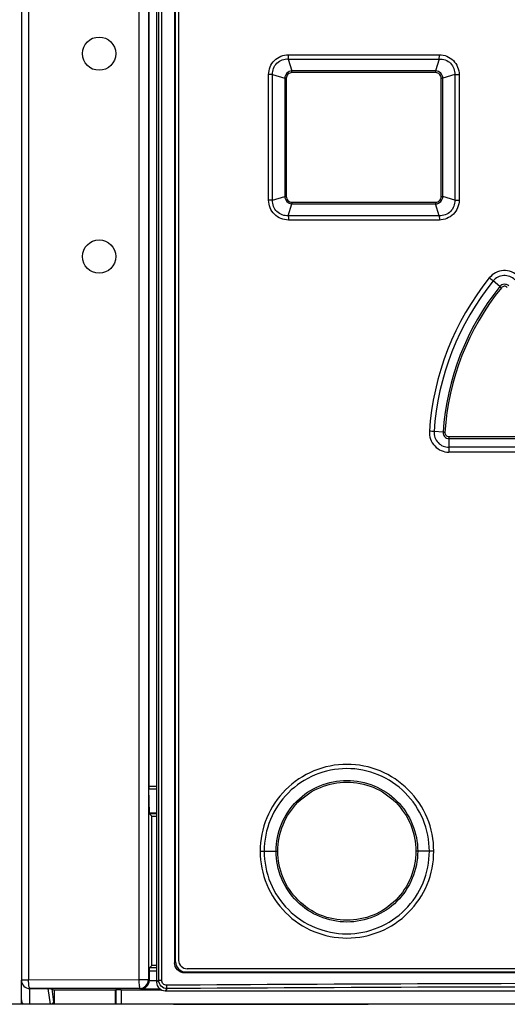
# Model space of a CAD drawing. Units: millimetres. Extents: x 0 to 1189, y 0 to 841.
# Drawn here: x 264 to 278, y 635 to 664 of the extents above; entities that cross this region are included whole.
import ezdxf

# ---------------------------------------------------------------- set-up
doc = ezdxf.new("R2010")
doc.units = ezdxf.units.MM
doc.header["$LTSCALE"] = 65.395
doc.layers.get('0').update_dxf_attribs({"linetype": 'CONTINUOUS'})
doc.layers.add('ROUNDS', color=7, linetype='CONTINUOUS')

msp = doc.modelspace()

# ---------------------------------------------------------------- linework, layer by layer
at = {"color": 7, "linetype": 'CONTINUOUS'}
for p, q in [((263.6583, 678.026), (263.6583, 636.0921)), ((267.6583, 678.0264), (267.6583, 636.0255)), ((268.1865, 677.4462), (268.1865, 636.6057)), ((268.2157, 636.6352), (268.2157, 677.4167)), ((268.3083, 677.376), (268.3083, 636.676)), ((267.4273, 670.1777), (267.4273, 641.8253)), ((267.4443, 641.0286), (267.428, 641.7459)), ((267.4453, 641.0079), (267.5142, 640.9391)), ((267.5142, 636.526), (267.5142, 640.9391)), ((267.5142, 640.9391), (267.6583, 640.9391)), ((267.5142, 636.526), (267.4421, 636.4539)), ((267.6583, 636.526), (267.5142, 636.526)), ((267.4404, 636.354), (267.4404, 636.0801)), ((299.0813, 636.304), (268.4853, 636.304)), ((268.5145, 636.3335), (299.0521, 636.3335)), ((299.0083, 636.426), (268.5583, 636.426)), ((263.6583, 635.3778), (263.6583, 636.0911)), ((263.9083, 635.8413), (264.4419, 635.8413)), ((264.5542, 635.8336), (264.6258, 635.7978)), ((264.6258, 635.7978), (264.6258, 635.3778)), ((266.4408, 635.7978), (264.6258, 635.7978)), ((266.4557, 635.8052), (266.4408, 635.7978)), ((266.4408, 635.3778), (266.4408, 635.7978)), ((266.6057, 635.8065), (267.7949, 635.8065)), ((267.1947, 635.8301), (267.7596, 635.8301)), ((267.9078, 635.776), (299.6588, 635.776))]:
    msp.add_line(p, q, dxfattribs=at)
at = {"color": 9, "linetype": 'CONTINUOUS'}
for p, q in [((263.8728, 678.026), (263.8728, 636.0921)), ((267.1334, 678.026), (267.1334, 636.0959)), ((267.4131, 678.026), (267.4131, 636.0959)), ((267.719, 636.0862), (267.719, 677.9657)), ((267.8074, 636.0862), (267.8074, 677.9657)), ((271.5511, 663.318), (271.6592, 662.9662)), ((271.5511, 663.318), (276.0155, 663.318)), ((271.554, 663.4429), (276.0174, 663.4429)), ((276.0155, 663.318), (275.9074, 662.9662)), ((270.97, 659.1422), (270.97, 662.8597)), ((271.0862, 662.8597), (270.97, 662.8597)), ((271.0862, 659.1422), (271.0862, 662.8597)), ((271.0862, 662.8597), (271.445, 662.7495)), ((271.445, 662.7495), (271.445, 659.2524)), ((271.4919, 662.7495), (271.445, 662.7495)), ((271.4919, 662.7495), (271.4919, 659.2524)), ((275.9067, 662.9162), (271.658, 662.9162)), ((275.9074, 662.9662), (271.6592, 662.9662)), ((276.0728, 659.2515), (276.0728, 662.7505)), ((276.0728, 662.7505), (276.1247, 662.7505)), ((276.4727, 662.8573), (276.1247, 662.7505)), ((276.1247, 659.2515), (276.1247, 662.7505)), ((276.4727, 662.8573), (276.4727, 659.1446)), ((276.4727, 662.8573), (276.6017, 662.8573)), ((276.6017, 662.8573), (276.6017, 659.1446)), ((271.0862, 659.1422), (271.445, 659.2524)), ((271.4919, 659.2524), (271.445, 659.2524)), ((276.0728, 659.2515), (276.1247, 659.2515)), ((276.4727, 659.1446), (276.1247, 659.2515)), ((271.0862, 659.1422), (270.97, 659.1422)), ((271.5511, 658.684), (271.6592, 659.0358)), ((271.658, 659.0858), (275.9067, 659.0858)), ((271.6592, 659.0358), (275.9074, 659.0358)), ((276.0155, 658.684), (275.9074, 659.0358)), ((276.4727, 659.1446), (276.6017, 659.1446)), ((276.0155, 658.684), (271.5511, 658.684)), ((276.0174, 658.559), (271.554, 658.559)), ((277.8082, 656.5933), (277.6042, 656.7578)), ((276.1258, 652.2876), (275.8622, 652.3052)), ((276.299, 652.158), (279.3106, 652.158)), ((276.3, 652.0999), (276.3, 651.8412)), ((276.3, 652.0999), (279.3112, 652.0999)), ((279.3112, 651.8412), (276.3, 651.8412)), ((279.3127, 651.6959), (276.3025, 651.6959)), ((267.4273, 641.8253), (267.6583, 641.8253)), ((267.428, 641.7459), (267.6583, 641.7459)), ((267.6583, 641.0286), (267.4443, 641.0286)), ((267.6583, 641.0079), (267.4453, 641.0079)), ((270.7197, 639.901), (271.239, 639.901)), ((275.8522, 639.901), (275.3255, 639.901)), ((268.1865, 636.6057), (268.2157, 636.6352)), ((267.6583, 636.354), (267.4404, 636.354)), ((267.6583, 636.4539), (267.4421, 636.4539)), ((268.4853, 636.304), (268.5145, 636.3335)), ((263.8728, 636.0921), (263.6583, 636.0921)), ((267.1334, 636.0959), (263.8728, 636.0921)), ((267.4131, 636.0959), (267.1334, 636.0959)), ((267.4131, 636.0959), (267.4404, 636.0822)), ((267.4404, 636.0801), (267.6583, 636.0801)), ((267.719, 636.0862), (267.6583, 636.0255)), ((267.719, 636.0862), (267.8074, 636.0862)), ((267.1632, 635.8459), (263.9083, 635.8421)), ((263.9083, 635.3778), (263.9083, 635.8421)), ((264.4389, 635.8413), (264.5049, 635.3778)), ((264.5542, 635.8336), (264.61, 635.4408)), ((266.4557, 635.8052), (266.4557, 635.3778)), ((266.6057, 635.8065), (266.6057, 635.3778)), ((267.1947, 635.8301), (267.1632, 635.8459)), ((267.9696, 635.8377), (267.9078, 635.776)), ((264.61, 635.3778), (264.61, 635.4408)), ((268.1556, 635.3786), (273.911, 635.3786))]:
    msp.add_line(p, q, dxfattribs=at)
at = {"color": 7, "linetype": 'CONTINUOUS'}
for centre in [(265.9572, 663.476), (265.9572, 657.476)]:
    msp.add_circle(centre, 0.4922, dxfattribs=at)
at = {"color": 9, "linetype": 'CONTINUOUS'}
for centre, radius, start, end in [((277.4495, 662.9179), 1.5428, 178.20641, 180.0638), ((277.4504, 659.0841), 1.5437, 179.93674, 181.79305), ((277.9465, 656.4841), 0.5794, 44.97557, 141.15312), ((277.9417, 656.4827), 0.4354, 44.78892, 140.82668), ((283.7866, 651.7769), 8.0803, 141.13219, 176.18379), ((283.7745, 651.7766), 7.93, 141.08713, 176.17791), ((273.2575, 651.5919), 6.7513, 49.92217, 51.11949), ((277.9457, 656.4833), 0.1761, 45.2599, 141.36063), ((283.7857, 651.7761), 7.677, 141.13484, 176.17937), ((283.7817, 651.7759), 7.6174, 141.11898, 176.17634), ((279.7222, 658.8797), 2.9818, 230.06674, 231.15502), ((277.9438, 656.4833), 0.1179, 44.98813, 141.13733), ((276.3029, 652.2759), 0.58, 176.1688, 269.95422), ((272.4669, 603.6325), 48.791, 86.00962, 86.17203), ((276.2961, 652.2761), 0.435, 176.16072, 270.50606), ((277.4663, 671.56), 19.319, 266.02094, 266.186), ((267.1631, 636.0959), 0.25, 270.01381, 359.99274), ((283.7833, -1645.4781), 2281.4705, 89.6025745, 90.3974255), ((283.7833, -1642.3199), 2278.2125, 89.6022904, 90.3977096), ((273.911, 634.9789), 0.3997, 88.25814, 89.99887)]:
    msp.add_arc(centre, radius, start, end, dxfattribs=at)
at = {"color": 7, "linetype": 'CONTINUOUS'}
for centre, radius, start, end in [((268.5583, 636.676), 0.25, 180, 270), ((263.9083, 636.0921), 0.25, 180.00108, 270.0011), ((263.9082, 636.0912), 0.2499, 180.01529, 270.0153)]:
    msp.add_arc(centre, radius, start, end, dxfattribs=at)
for centre, major_axis, ratio, start_param, end_param in [((267.4291, 641.8253), (0, 0.1), 0.0174551, -4.712389, -3.7962436), ((267.4454, 641.1079), (0, 0.1), 0.0174551, -3.7962436, -3.1590459), ((267.4422, 636.354), (0, 0.1), 0.0174551, 0.0174533, 1.5707963), ((267.9088, 636.0264), (0.1774, 0.1774), 0.99628, -3.9251274, -2.358058), ((266.6057, 635.8052), (0.15, 0), 0.0087269, 1.5707963, 3.1241394), ((263.9083, 635.5122), (0, 0.2519), 0.9925462, -4.712389, -4.1377461)]:
    msp.add_ellipse(centre, major_axis=major_axis, ratio=ratio, start_param=start_param, end_param=end_param, dxfattribs=at)
at = {"color": 9, "linetype": 'CONTINUOUS'}
for points, knots in [([(270.97, 662.8597), (270.97, 663.0089), (271.0942, 663.32), (271.4052, 663.4429), (271.554, 663.4429)], [0, 0, 0, 0, 0.5005842, 1, 1, 1, 1]), ([(271.0862, 662.8597), (271.0795, 662.9792), (271.1753, 663.2348), (271.4324, 663.3266), (271.5511, 663.318)], [0, 0, 0, 0, 0.5011998, 1, 1, 1, 1]), ([(271.5511, 663.318), (271.5516, 663.3277), (271.5534, 663.3694), (271.554, 663.4111), (271.554, 663.4429)], [0, 0, 0, 0, 0.2347519, 1, 1, 1, 1]), ([(276.0155, 663.318), (276.0158, 663.3277), (276.0169, 663.3694), (276.0174, 663.4111), (276.0174, 663.4429)], [0, 0, 0, 0, 0.2346649, 1, 1, 1, 1]), ([(276.0155, 663.318), (276.1339, 663.3247), (276.3881, 663.2308), (276.4806, 662.9757), (276.4727, 662.8573)], [0, 0, 0, 0, 0.5000965, 1, 1, 1, 1]), ([(276.0174, 663.4429), (276.1666, 663.4429), (276.4782, 663.3185), (276.6016, 663.0067), (276.6017, 662.8573)], [0, 0, 0, 0, 0.4997315, 1, 1, 1, 1]), ([(271.6592, 662.9662), (271.6049, 662.9632), (271.4953, 662.914), (271.4473, 662.8038), (271.445, 662.7495)], [0, 0, 0, 0, 0.4999151, 1, 1, 1, 1]), ([(271.658, 662.9162), (271.6157, 662.9162), (271.5278, 662.8799), (271.4919, 662.792), (271.4919, 662.7495)], [0, 0, 0, 0, 0.4993736, 1, 1, 1, 1]), ([(276.0728, 662.7505), (276.0728, 662.7928), (276.0368, 662.8806), (275.9489, 662.9162), (275.9067, 662.9162)], [0, 0, 0, 0, 0.5002058, 1, 1, 1, 1]), ([(276.1247, 662.7505), (276.1219, 662.8051), (276.0729, 662.9157), (275.962, 662.9638), (275.9074, 662.9662)], [0, 0, 0, 0, 0.5004996, 1, 1, 1, 1]), ([(271.445, 659.2524), (271.4473, 659.1981), (271.4951, 659.0877), (271.6049, 659.0388), (271.6592, 659.0358)], [0, 0, 0, 0, 0.5001085, 1, 1, 1, 1]), ([(271.4919, 659.2524), (271.4919, 659.21), (271.5276, 659.1219), (271.6157, 659.0858), (271.658, 659.0858)], [0, 0, 0, 0, 0.5006471, 1, 1, 1, 1]), ([(275.9067, 659.0858), (275.949, 659.0858), (276.0368, 659.1213), (276.0728, 659.2092), (276.0728, 659.2515)], [0, 0, 0, 0, 0.4998312, 1, 1, 1, 1]), ([(275.9074, 659.0358), (275.962, 659.0381), (276.073, 659.0863), (276.1219, 659.1968), (276.1247, 659.2515)], [0, 0, 0, 0, 0.4995349, 1, 1, 1, 1]), ([(271.554, 658.559), (271.4052, 658.559), (271.0941, 658.682), (270.97, 658.9931), (270.97, 659.1422)], [0, 0, 0, 0, 0.4994523, 1, 1, 1, 1]), ([(271.5511, 658.684), (271.4324, 658.6753), (271.1753, 658.7672), (271.0795, 659.0228), (271.0862, 659.1422)], [0, 0, 0, 0, 0.4988436, 1, 1, 1, 1]), ([(276.4727, 659.1446), (276.4806, 659.0263), (276.3881, 658.7712), (276.1339, 658.6773), (276.0155, 658.684)], [0, 0, 0, 0, 0.4999161, 1, 1, 1, 1]), ([(276.6017, 659.1446), (276.6016, 658.9952), (276.4782, 658.6834), (276.1666, 658.559), (276.0174, 658.559)], [0, 0, 0, 0, 0.5002801, 1, 1, 1, 1]), ([(271.5511, 658.684), (271.5516, 658.6742), (271.5534, 658.6326), (271.554, 658.5909), (271.554, 658.559)], [0, 0, 0, 0, 0.2347501, 1, 1, 1, 1]), ([(276.0155, 658.684), (276.0158, 658.6742), (276.0169, 658.6326), (276.0174, 658.5909), (276.0174, 658.559)], [0, 0, 0, 0, 0.2346664, 1, 1, 1, 1]), ([(276.1258, 652.2876), (276.1227, 652.2412), (276.157, 652.1418), (276.2535, 652.1003), (276.3, 652.0999)], [0, 0, 0, 0, 0.5001627, 1, 1, 1, 1]), ([(276.1813, 652.2838), (276.1792, 652.2526), (276.2025, 652.1856), (276.2677, 652.158), (276.299, 652.158)], [0, 0, 0, 0, 0.5001885, 1, 1, 1, 1]), ([(276.3, 651.8412), (276.3004, 651.8301), (276.3019, 651.7817), (276.3025, 651.7332), (276.3025, 651.6959)], [0, 0, 0, 0, 0.2282524, 1, 1, 1, 1]), ([(275.8522, 639.901), (275.8522, 640.2351), (275.7185, 640.9106), (275.1471, 641.7641), (274.2924, 642.3353), (273.2847, 642.5351), (272.2776, 642.3344), (271.424, 641.7632), (270.8534, 640.9102), (270.7197, 640.235), (270.7197, 639.901)], [0, 0, 0, 0, 0.1251092, 0.2501726, 0.375192, 0.5001739, 0.625077, 0.7499533, 0.8749181, 1, 1, 1, 1]), ([(275.7221, 639.901), (275.7221, 640.2189), (275.5946, 640.8616), (275.0504, 641.6734), (274.2368, 642.2163), (273.278, 642.4061), (272.3198, 642.2154), (271.5073, 641.6725), (270.9637, 640.8612), (270.8363, 640.2188), (270.8363, 639.901)], [0, 0, 0, 0, 0.1251117, 0.2501763, 0.3751948, 0.5001739, 0.6250742, 0.7499501, 0.8749155, 1, 1, 1, 1]), ([(271.192, 639.901), (271.192, 640.1734), (271.3011, 640.724), (271.7666, 641.4197), (272.4631, 641.8853), (273.2844, 642.0487), (274.1061, 641.8857), (274.803, 641.42), (275.2688, 640.7241), (275.3779, 640.1734), (275.3779, 639.901)], [0, 0, 0, 0, 0.1250858, 0.2500771, 0.3749871, 0.4999159, 0.6248738, 0.7498661, 0.8749146, 1, 1, 1, 1]), ([(271.239, 639.901), (271.239, 640.1669), (271.3456, 640.7043), (271.8001, 641.3833), (272.48, 641.8377), (273.2818, 641.9971), (274.0838, 641.8381), (274.7641, 641.3837), (275.219, 640.7045), (275.3255, 640.1669), (275.3255, 639.901)], [0, 0, 0, 0, 0.1250873, 0.2500793, 0.3749894, 0.4999168, 0.6248729, 0.7498643, 0.8749132, 1, 1, 1, 1]), ([(270.7197, 639.901), (270.7197, 639.5669), (270.8534, 638.8917), (271.4242, 638.0386), (272.2779, 637.4674), (273.2851, 637.2668), (274.2927, 637.4668), (275.1472, 638.038), (275.7185, 638.8915), (275.8522, 639.5669), (275.8522, 639.901)], [0, 0, 0, 0, 0.1250945, 0.2500706, 0.3749649, 0.4998872, 0.6248499, 0.7498516, 0.8749026, 1, 1, 1, 1]), ([(270.8363, 639.901), (270.8363, 639.5831), (270.9637, 638.9406), (271.5074, 638.1293), (272.3201, 637.5864), (273.2784, 637.3958), (274.2371, 637.5858), (275.0505, 638.1287), (275.5946, 638.9404), (275.7221, 639.5831), (275.7221, 639.901)], [0, 0, 0, 0, 0.1250973, 0.250074, 0.3749678, 0.4998873, 0.6248473, 0.7498483, 0.8749, 1, 1, 1, 1]), ([(275.3779, 639.901), (275.3779, 639.6286), (275.2689, 639.078), (274.8032, 638.3822), (274.1064, 637.9165), (273.285, 637.7533), (272.4636, 637.9163), (271.7669, 638.3818), (271.3012, 639.0778), (271.192, 639.6285), (271.192, 639.901)], [0, 0, 0, 0, 0.1250479, 0.2500777, 0.3750823, 0.5000082, 0.6248906, 0.7498387, 0.8748987, 1, 1, 1, 1]), ([(275.3255, 639.901), (275.3255, 639.6351), (275.219, 639.0977), (274.7643, 638.4185), (274.0841, 637.9641), (273.2823, 637.8049), (272.4806, 637.964), (271.8004, 638.4182), (271.3457, 639.0974), (271.239, 639.635), (271.239, 639.901)], [0, 0, 0, 0, 0.1250492, 0.2500794, 0.3750829, 0.5000068, 0.6248881, 0.7498365, 0.8748971, 1, 1, 1, 1]), ([(263.9083, 635.8421), (263.9004, 635.8426), (263.8902, 635.8761), (263.8813, 635.9221), (263.8743, 636.0025), (263.8728, 636.0604), (263.8728, 636.0921)], [0, 0, 0, 0, 0.0932689, 0.3104453, 0.6278841, 1, 1, 1, 1]), ([(267.1334, 636.0959), (267.1307, 636.0643), (267.1346, 636.0063), (267.1397, 635.9258), (267.15, 635.8807), (267.1558, 635.8471), (267.1632, 635.8459)], [0, 0, 0, 0, 0.3741009, 0.6945311, 0.9118186, 1, 1, 1, 1]), ([(267.9696, 635.8377), (267.9059, 635.8375), (267.7729, 635.8899), (267.7191, 636.0225), (267.719, 636.0862)], [0, 0, 0, 0, 0.5000028, 1, 1, 1, 1]), ([(267.9583, 635.9375), (267.9201, 635.9372), (267.84, 635.9681), (267.8074, 636.0479), (267.8074, 636.0862)], [0, 0, 0, 0, 0.4992016, 1, 1, 1, 1]), ([(267.9696, 635.8377), (267.9666, 635.8393), (267.9647, 635.852), (267.9609, 635.8715), (267.9591, 635.9026), (267.9584, 635.9252), (267.9583, 635.9375)], [0, 0, 0, 0, 0.1005899, 0.3210263, 0.6357202, 1, 1, 1, 1])]:
    msp.add_open_spline(points, degree=3, knots=knots, dxfattribs=at)
for points in [[(271.658, 662.9162), (271.658, 662.9328), (271.6583, 662.9495), (271.6592, 662.9662)], [(271.658, 659.0858), (271.658, 659.0691), (271.6583, 659.0524), (271.6592, 659.0358)], [(276.299, 652.158), (276.299, 652.1386), (276.2993, 652.1193), (276.3, 652.0999)]]:
    msp.add_open_spline(points, degree=3, dxfattribs=at)
at = {"color": 7, "linetype": 'CONTINUOUS'}
for points, knots in [([(268.4853, 636.304), (268.4089, 636.304), (268.2495, 636.3693), (268.1865, 636.529), (268.1865, 636.6057)], [0, 0, 0, 0, 0.4988371, 1, 1, 1, 1]), ([(268.2157, 636.6352), (268.2157, 636.5584), (268.2787, 636.3987), (268.4381, 636.3335), (268.5145, 636.3335)], [0, 0, 0, 0, 0.5011639, 1, 1, 1, 1]), ([(267.1947, 635.8301), (267.2511, 635.8306), (267.3804, 635.8784), (267.4404, 636.0104), (267.4404, 636.0801)], [0, 0, 0, 0, 0.4473933, 1, 1, 1, 1]), ([(264.4419, 635.8413), (264.4722, 635.8412), (264.5088, 635.8383), (264.5476, 635.8368), (264.5542, 635.8336)], [0, 0, 0, 0, 0.8048321, 1, 1, 1, 1])]:
    msp.add_open_spline(points, degree=3, knots=knots, dxfattribs=at)
msp.add_open_spline([(264.5787, 635.3776), (264.5966, 635.3929), (264.6096, 635.4173), (264.61, 635.4408)], degree=3, dxfattribs=at)
at = {"layer": 'ROUNDS', "color": 7, "linetype": 'CONTINUOUS'}
msp.add_line((278.6346, 635.3778), (243.9083, 635.3778), dxfattribs=at)

doc.saveas('drawing.dxf')
